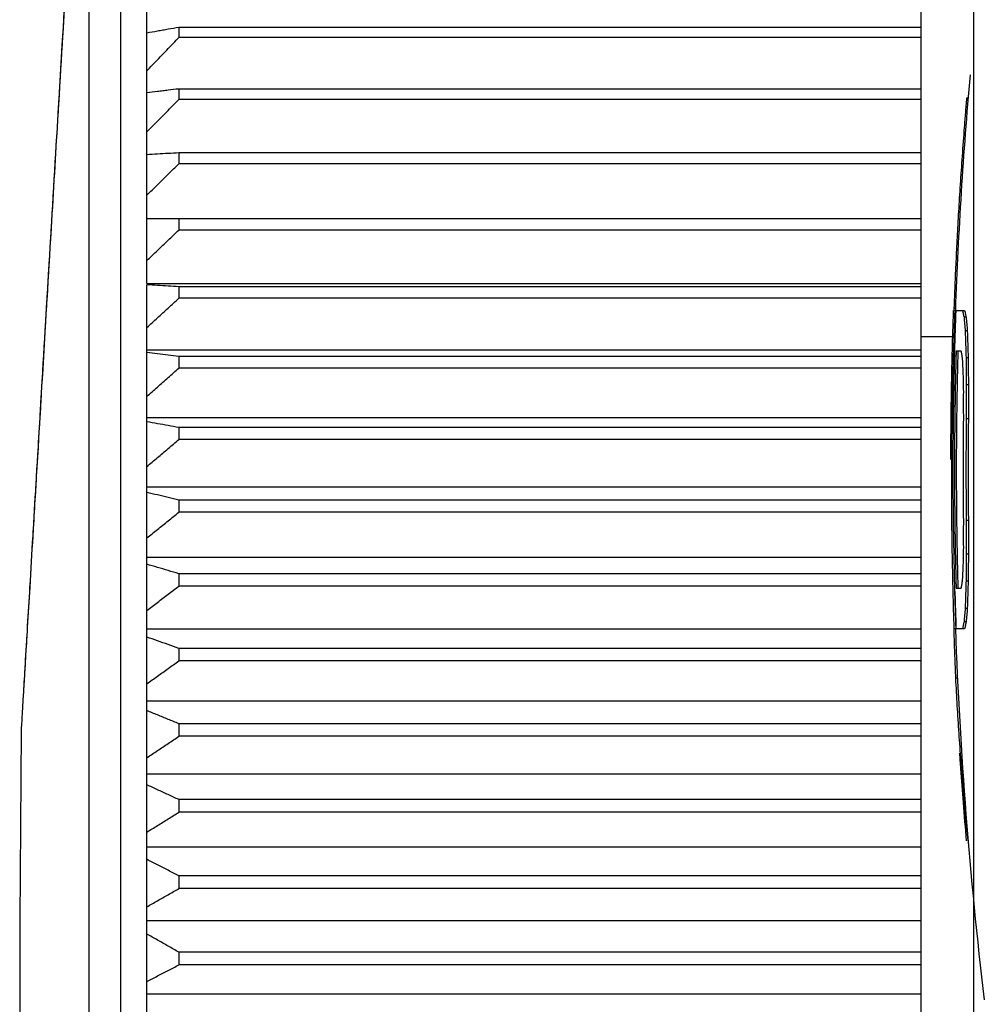
# Model space of a CAD drawing. Extents: x -447 to 9478, y -354 to 2351.
# Drawn here: x 1859 to 1868, y 1681 to 1690 of the extents above; entities that cross this region are included whole.
import ezdxf

# ---------------------------------------------------------------- set-up
doc = ezdxf.new("R2010")
doc.units = 0
doc.layers.add('カバー２', color=1, linetype='CONTINUOUS')
doc.layers.add('ﾓｰﾙﾄﾞOUT', color=2, linetype='CONTINUOUS')

msp = doc.modelspace()

# ---------------------------------------------------------------- linework, layer by layer
at = {"layer": 'カバー２'}
msp.add_line((1867.7220032, 1314.7416454), (1867.7220032, 1886.2416454), dxfattribs=at)
at = {"layer": 'ﾓｰﾙﾄﾞOUT', "linetype": 'Continuous'}
for p, q in [((1867.7220032, 1663.1726851), (1867.7220032, 1728.2416386)), ((1867.2220032, 1695.694418), (1867.2220032, 1668.2888592)), ((1859.9220032, 1687.9966216), (1859.9220032, 1695.3807635)), ((1859.6764657, 1669.1916386), (1859.6764657, 1694.7916386)), ((1859.378106, 1669.4603103), (1859.378106, 1694.5229669)), ((1867.2220032, 1690.4095904), (1860.2220032, 1690.4095904)), ((1860.2220032, 1690.4095904), (1860.2220032, 1690.314467)), ((1867.2220032, 1690.314467), (1860.2220032, 1690.314467)), ((1867.2220032, 1689.8290568), (1860.2220032, 1689.8290568)), ((1860.2220032, 1689.8290568), (1860.2220032, 1689.7302438)), ((1867.2220032, 1689.7302438), (1860.2220032, 1689.7302438)), ((1867.6744052, 1689.7416386), (1867.654332, 1689.7416386)), ((1867.2220032, 1689.2270415), (1860.2220032, 1689.2270415)), ((1860.2220032, 1689.2270415), (1860.2220032, 1689.1248097)), ((1867.2220032, 1689.1248097), (1860.2220032, 1689.1248097)), ((1867.2220032, 1688.6051944), (1859.9220032, 1688.6051944)), ((1860.2220032, 1688.6051944), (1860.2220032, 1688.499824)), ((1867.2220032, 1688.499824), (1860.2220032, 1688.499824)), ((1859.9220032, 1687.9966216), (1867.2220032, 1687.9966216)), ((1859.9220032, 1668.6877597), (1859.9220032, 1687.983189)), ((1867.2220032, 1687.9652201), (1860.2220032, 1687.9652201)), ((1860.2220032, 1687.9652201), (1860.2220032, 1687.8569998)), ((1867.2220032, 1687.8569998), (1860.2220032, 1687.8569998)), ((1867.5553398, 1687.7629152), (1867.5353239, 1687.7629152)), ((1867.543375, 1687.7416386), (1867.6362286, 1687.7416386)), ((1867.6509196, 1687.6778088), (1867.6308578, 1687.6778088)), ((1867.661351, 1687.5501493), (1867.6412841, 1687.5501493)), ((1867.5234823, 1687.4916386), (1867.2220032, 1687.4916386)), ((1859.9220032, 1687.3715896), (1867.2220032, 1687.3715896)), ((1867.6041645, 1687.3586599), (1867.5556716, 1687.3586599)), ((1867.2220032, 1687.3088725), (1860.2220032, 1687.3088725)), ((1860.2220032, 1687.3088725), (1860.2220032, 1687.1980991)), ((1867.6697138, 1687.2948302), (1867.649643, 1687.2948302)), ((1867.2220032, 1687.1980991), (1860.2220032, 1687.1980991)), ((1867.6722024, 1687.039511), (1867.6521303, 1687.039511)), ((1859.9220032, 1686.7318115), (1867.2220032, 1686.7318115)), ((1867.6714833, 1686.720362), (1867.6514116, 1686.720362)), ((1867.2220032, 1686.6379508), (1860.2220032, 1686.6379508)), ((1860.2220032, 1686.6379508), (1860.2220032, 1686.5249278)), ((1867.2220032, 1686.5249278), (1860.2220032, 1686.5249278)), ((1859.9220032, 1686.0790409), (1867.2220032, 1686.0790409)), ((1867.2220032, 1685.9542939), (1860.2220032, 1685.9542939)), ((1860.2220032, 1685.9542939), (1860.2220032, 1685.8393311)), ((1867.2220032, 1685.8393311), (1860.2220032, 1685.8393311)), ((1867.6714833, 1685.7629152), (1867.6514116, 1685.7629152)), ((1859.9220032, 1685.415067), (1867.2220032, 1685.415067)), ((1867.6722024, 1685.4437663), (1867.6521303, 1685.4437663)), ((1867.2220032, 1685.2597756), (1860.2220032, 1685.2597756)), ((1860.2220032, 1685.2597756), (1860.2220032, 1685.1431881)), ((1867.2220032, 1685.1431881), (1860.2220032, 1685.1431881)), ((1867.5556716, 1685.1246173), (1867.6041645, 1685.1246173)), ((1867.6697138, 1685.1884471), (1867.649643, 1685.1884471)), ((1867.661351, 1684.933128), (1867.6412841, 1684.933128)), ((1867.6509196, 1684.8054684), (1867.6308578, 1684.8054684)), ((1859.9220032, 1684.7417098), (1867.2220032, 1684.7417098)), ((1867.5547781, 1684.7416386), (1867.5347624, 1684.7416386)), ((1867.6362286, 1684.7416386), (1867.5558184, 1684.7416386)), ((1867.2220032, 1684.5562996), (1860.2220032, 1684.5562996)), ((1860.2220032, 1684.5562996), (1860.2220032, 1684.438407)), ((1867.2220032, 1684.438407), (1860.2220032, 1684.438407)), ((1867.5698089, 1684.2735535), (1867.549786, 1684.2735535)), ((1859.9220032, 1684.0608147), (1867.2220032, 1684.0608147)), ((1867.2220032, 1683.845794), (1860.2220032, 1683.845794)), ((1860.2220032, 1683.845794), (1860.2220032, 1683.7269194)), ((1858.7352552, 1683.7749783), (1858.7220032, 1681.9916386)), ((1867.2220032, 1683.7269194), (1860.2220032, 1683.7269194)), ((1859.9220032, 1683.3742483), (1867.2220032, 1683.3742483)), ((1867.2220032, 1683.1302063), (1860.2220032, 1683.1302063)), ((1860.2220032, 1683.1302063), (1860.2220032, 1683.0106756)), ((1867.2220032, 1683.0106756), (1860.2220032, 1683.0106756)), ((1859.9220032, 1682.6838921), (1867.2220032, 1682.6838921)), ((1867.2220032, 1682.4114978), (1860.2220032, 1682.4114978)), ((1860.2220032, 1682.4114978), (1860.2220032, 1682.2916386)), ((1867.2220032, 1682.2916386), (1860.2220032, 1682.2916386)), ((1859.9220032, 1681.9916386), (1867.2220032, 1681.9916386)), ((1867.2220032, 1681.6916386), (1860.2220032, 1681.6916386)), ((1860.2220032, 1681.6916386), (1860.2220032, 1681.5717794)), ((1867.2220032, 1681.5717794), (1860.2220032, 1681.5717794)), ((1859.9220032, 1681.2993851), (1867.2220032, 1681.2993851))]:
    msp.add_line(p, q, dxfattribs=at)
for centre, radius, start, end in [((1909.3386699, 1686.2416386), 41.8166667, 174.89374944, 177.93974169), ((1909.3386699, 1686.2416386), 41.8166667, 182.05360016, 186.86726072), ((1978.7220032, 1681.9916386), 120, 180, 185.994196994)]:
    msp.add_arc(centre, radius, start, end, dxfattribs=at)
for points, knots in [([(1859.3677793, 1694.3760859), (1859.360186, 1694.2488281), (1859.339686, 1693.9052622), (1859.3028064, 1693.2871358), (1859.2562885, 1692.5075001), (1859.2056152, 1691.6582129), (1859.1536016, 1690.786465), (1859.09904, 1689.8720132), (1859.0409459, 1688.8983573), (1858.9824219, 1687.9174919), (1858.9288284, 1687.0192658), (1858.8838297, 1686.2650872), (1858.8474214, 1685.6548839), (1858.8183375, 1685.1674375), (1858.7954459, 1684.7837736), (1858.777705, 1684.4864365), (1858.7642361, 1684.2606976), (1858.7542517, 1684.093359), (1858.7478016, 1683.9852557), (1858.7446019, 1683.9316293), (1858.7437252, 1683.9169362)], [0, 0, 0, 0, 0.382452362, 1.032530983, 1.857676592, 2.725519136, 3.584923685, 4.477571269, 5.473753543, 6.511086262, 7.425400366, 8.173224397, 8.777645682, 9.259265848, 9.638164405, 9.930684079, 10.152863752, 10.316585362, 10.433592727, 10.477750522, 10.477750522, 10.477750522, 10.477750522]), ([(1859.3526877, 1694.128162), (1859.3474316, 1694.0400629), (1859.3276572, 1693.7086234), (1859.288746, 1693.0565055), (1859.2324445, 1692.1128889), (1859.1657928, 1690.9958289), (1859.0926338, 1689.7696789), (1859.0172145, 1688.5056242), (1858.9439437, 1687.2776322), (1858.8771168, 1686.1576144), (1858.8206323, 1685.2109387), (1858.7815933, 1684.5566432), (1858.7617543, 1684.2241418), (1858.7564834, 1684.1358007)], [0, 0, 0, 0, 0.264767403, 0.996086656, 1.959833133, 3.100651682, 4.353226803, 5.6448248, 6.899559731, 8.043754616, 9.010854066, 9.744637383, 10.010132117, 10.010132117, 10.010132117, 10.010132117]), ([(1860.0712333, 1690.3826435), (1860.054595, 1690.3796639), (1860.0048494, 1690.3707553), (1859.9551078, 1690.3618244), (1859.9220032, 1690.3558805)], [0, 0, 0, 0, 0.0507089157, 0.1516109138, 0.1516109138, 0.1516109138, 0.1516109138]), ([(1860.2220032, 1690.4095904), (1860.1884412, 1690.4035986), (1860.1381828, 1690.3946261), (1860.0879283, 1690.3856316), (1860.0712333, 1690.3826435)], [0, 0, 0, 0, 0.1022781573, 0.1531590929, 0.1531590929, 0.1531590929, 0.1531590929]), ([(1859.9220032, 1690.0008125), (1859.9550999, 1690.035511), (1860.0214817, 1690.1051058), (1860.121483, 1690.2096562), (1860.1884333, 1690.2794642), (1860.2220032, 1690.314467)], [0, 0, 0, 0, 0.1438554263, 0.2885303218, 0.4340268856, 0.4340268856, 0.4340268856, 0.4340268856]), ([(1860.0712333, 1689.8110511), (1860.0545951, 1689.8090602), (1860.0048507, 1689.8031077), (1859.9551082, 1689.79714), (1859.9220032, 1689.7931683)], [0, 0, 0, 0, 0.0502706833, 0.1502977332, 0.1502977332, 0.1502977332, 0.1502977332]), ([(1860.2220032, 1689.8290568), (1860.1884415, 1689.8250532), (1860.138184, 1689.819058), (1860.0879284, 1689.8130477), (1860.0712333, 1689.8110511)], [0, 0, 0, 0, 0.1013991058, 0.151841296, 0.151841296, 0.151841296, 0.151841296]), ([(1859.9220032, 1689.4243278), (1859.9551, 1689.4581704), (1860.0214832, 1689.5260495), (1860.1214845, 1689.6280204), (1860.1884335, 1689.6961048), (1860.2220032, 1689.7302438)], [0, 0, 0, 0, 0.1420088972, 0.2848308441, 0.4284679782, 0.4284679782, 0.4284679782, 0.4284679782]), ([(1867.6431448, 1689.6057444), (1867.6395309, 1689.5603947), (1867.6286792, 1689.4242175), (1867.6120307, 1689.198807), (1867.5940549, 1688.9331938), (1867.5784034, 1688.6777861), (1867.5649641, 1688.4349018), (1867.5534978, 1688.2036854), (1867.5451961, 1688.0168468), (1867.5408167, 1687.906695), (1867.5393745, 1687.8704204)], [0, 0, 0, 0, 0.136480422, 0.409826256, 0.678067033, 0.935138262, 1.177481359, 1.407830353, 1.629637022, 1.738546692, 1.738546692, 1.738546692, 1.738546692]), ([(1860.2220032, 1689.2270415), (1860.1884417, 1689.2250367), (1860.1215465, 1689.2210408), (1860.0215465, 1689.2150513), (1859.9551084, 1689.211061), (1859.9220032, 1689.2090726)], [0, 0, 0, 0, 0.1008640781, 0.2010431696, 0.3005376559, 0.3005376559, 0.3005376559, 0.3005376559]), ([(1859.9220032, 1688.8274706), (1859.9551003, 1688.8603646), (1860.0214849, 1688.9263421), (1860.1214862, 1689.0254539), (1860.1884337, 1689.091628), (1860.2220032, 1689.1248097)], [0, 0, 0, 0, 0.1399888605, 0.2807838101, 0.4223869182, 0.4223869182, 0.4223869182, 0.4223869182]), ([(1859.9220032, 1688.2118768), (1859.9551005, 1688.2437321), (1860.0214869, 1688.3076272), (1860.1214882, 1688.4036084), (1860.1884339, 1688.4676906), (1860.2220032, 1688.499824)], [0, 0, 0, 0, 0.137810331, 0.2764193207, 0.4158289636, 0.4158289636, 0.4158289636, 0.4158289636]), ([(1860.2220032, 1687.9652201), (1860.1884417, 1687.9672248), (1860.1215465, 1687.9712208), (1860.0215465, 1687.9772102), (1859.9551084, 1687.9812006), (1859.9220032, 1687.983189)], [0, 0, 0, 0, 0.1008640781, 0.2010431696, 0.3005376559, 0.3005376559, 0.3005376559, 0.3005376559]), ([(1859.9220032, 1687.5792338), (1859.9551008, 1687.609963), (1860.0214891, 1687.6716007), (1860.1214903, 1687.7641882), (1860.1884342, 1687.8260028), (1860.2220032, 1687.8569998)], [0, 0, 0, 0, 0.1354901339, 0.2717711034, 0.4088448228, 0.4088448228, 0.4088448228, 0.4088448228]), ([(1867.6161738, 1687.7416386), (1867.6185582, 1687.730835), (1867.6232637, 1687.7095148), (1867.6283492, 1687.6882822), (1867.6308578, 1687.6778088)], [0, 0, 0, 0, 0.03319022843, 0.06549817621, 0.06549817621, 0.06549817621, 0.06549817621]), ([(1867.6362286, 1687.7416386), (1867.6386141, 1687.7308348), (1867.6421686, 1687.714737), (1867.6459403, 1687.6986888), (1867.6471806, 1687.6934111)], [0, 0, 0, 0, 0.0331915552, 0.049455851, 0.049455851, 0.049455851, 0.049455851]), ([(1867.6308578, 1687.6778088), (1867.6325029, 1687.6566342), (1867.6358101, 1687.6140673), (1867.6394533, 1687.5715278), (1867.6412841, 1687.5501493)], [0, 0, 0, 0, 0.063715082, 0.1280850733, 0.1280850733, 0.1280850733, 0.1280850733]), ([(1867.6509196, 1687.6778088), (1867.6525656, 1687.6566333), (1867.6558744, 1687.6140664), (1867.6595193, 1687.5715269), (1867.661351, 1687.5501493)], [0, 0, 0, 0, 0.0637178664, 0.1280854824, 0.1280854824, 0.1280854824, 0.1280854824]), ([(1867.5247489, 1687.61562), (1867.5234725, 1687.575231), (1867.5207886, 1687.4903108), (1867.5185045, 1687.4053788), (1867.5173068, 1687.3608413)], [0, 0, 0, 0, 0.1212272378, 0.2548877027, 0.2548877027, 0.2548877027, 0.2548877027]), ([(1867.6412841, 1687.5501493), (1867.6425196, 1687.5075942), (1867.6449906, 1687.4224775), (1867.6480921, 1687.3373814), (1867.649643, 1687.2948302)], [0, 0, 0, 0, 0.1277186469, 0.2554566903, 0.2554566903, 0.2554566903, 0.2554566903]), ([(1867.661351, 1687.5501493), (1867.662587, 1687.5075942), (1867.6650592, 1687.4224775), (1867.6681622, 1687.3373814), (1867.6697138, 1687.2948302)], [0, 0, 0, 0, 0.1277186469, 0.2554568228, 0.2554568228, 0.2554568228, 0.2554568228]), ([(1867.5173068, 1687.3608413), (1867.5165103, 1687.3294492), (1867.5139476, 1687.2284378), (1867.5105103, 1687.0640386), (1867.5073628, 1686.87393), (1867.5060477, 1686.7534449), (1867.5054245, 1686.6963466)], [0, 0, 0, 0, 0.0942064998, 0.3031317349, 0.4933028122, 0.6646078283, 0.6646078283, 0.6646078283, 0.6646078283]), ([(1867.5302276, 1687.3637523), (1867.5270903, 1687.2510251), (1867.5211813, 1687.0387047), (1867.5157992, 1686.7375315), (1867.5126299, 1686.4628208), (1867.5113138, 1686.2011251), (1867.5116586, 1685.9416877), (1867.51326, 1685.723586), (1867.5149746, 1685.5920919), (1867.5155607, 1685.5471455)], [0, 0, 0, 0, 0.338310564, 0.6372042, 0.903651152, 1.162493528, 1.422295131, 1.681959848, 1.816810507, 1.816810507, 1.816810507, 1.816810507]), ([(1867.6159247, 1687.2948302), (1867.6139246, 1687.3053294), (1867.6098759, 1687.3265823), (1867.6060834, 1687.3478824), (1867.6041645, 1687.3586599)], [0, 0, 0, 0, 0.03206378769, 0.064904638, 0.064904638, 0.064904638, 0.064904638]), ([(1860.2220032, 1687.3088725), (1860.1884415, 1687.3128766), (1860.1215453, 1687.3208576), (1860.0215452, 1687.3328202), (1859.9551082, 1687.3407898), (1859.9220032, 1687.3447611)], [0, 0, 0, 0, 0.1013991058, 0.2021119791, 0.3021390291, 0.3021390291, 0.3021390291, 0.3021390291]), ([(1867.5415356, 1685.2139003), (1867.5385093, 1685.3533879), (1867.5325529, 1685.6279292), (1867.5287715, 1686.0385446), (1867.5287715, 1686.4447351), (1867.532553, 1686.8553513), (1867.5385094, 1687.1298932), (1867.5415357, 1687.2693819)], [0, 0, 0, 0, 0.418557951, 0.823810944, 1.231867399, 1.63711905, 2.055680411, 2.055680411, 2.055680411, 2.055680411]), ([(1867.6235939, 1687.1671706), (1867.6222702, 1687.1882409), (1867.6195975, 1687.2307871), (1867.6171567, 1687.2733472), (1867.6159247, 1687.2948302)], [0, 0, 0, 0, 0.0633353397, 0.127889925, 0.127889925, 0.127889925, 0.127889925]), ([(1867.649643, 1687.2948302), (1867.6499448, 1687.2522742), (1867.6505485, 1687.1671656), (1867.6516031, 1687.0820614), (1867.6521303, 1687.039511)], [0, 0, 0, 0, 0.1276709199, 0.2553316325, 0.2553316325, 0.2553316325, 0.2553316325]), ([(1867.6697138, 1687.2948302), (1867.6700158, 1687.2522742), (1867.6706198, 1687.1671656), (1867.6716749, 1687.0820614), (1867.6722024, 1687.039511)], [0, 0, 0, 0, 0.1276709064, 0.2553316446, 0.2553316446, 0.2553316446, 0.2553316446]), ([(1859.9220032, 1686.9312756), (1859.9551011, 1686.9607945), (1860.0214915, 1687.0200059), (1860.1214927, 1687.1089459), (1860.1884345, 1687.1683235), (1860.2220032, 1687.1980991)], [0, 0, 0, 0, 0.1330469678, 0.2668766402, 0.4014908455, 0.4014908455, 0.4014908455, 0.4014908455]), ([(1867.6272163, 1686.9756811), (1867.6265427, 1687.0075931), (1867.6251954, 1687.0714203), (1867.6241277, 1687.1352528), (1867.6235939, 1687.1671706)], [0, 0, 0, 0, 0.0957573591, 0.1915239818, 0.1915239818, 0.1915239818, 0.1915239818]), ([(1867.6521303, 1687.039511), (1867.6518541, 1686.9863197), (1867.6513016, 1686.8799374), (1867.651375, 1686.7735536), (1867.6514116, 1686.720362)], [0, 0, 0, 0, 0.1595757782, 0.3191504998, 0.3191504998, 0.3191504998, 0.3191504998]), ([(1867.6722024, 1687.039511), (1867.671926, 1686.9863197), (1867.6713733, 1686.8799374), (1867.6714467, 1686.7735536), (1867.6714833, 1686.720362)], [0, 0, 0, 0, 0.1595757948, 0.3191505011, 0.3191505011, 0.3191505011, 0.3191505011]), ([(1867.6273105, 1686.720362), (1867.6271934, 1686.7629157), (1867.6269591, 1686.848022), (1867.6271306, 1686.9331284), (1867.6272163, 1686.9756811)], [0, 0, 0, 0, 0.1276614176, 0.2553194582, 0.2553194582, 0.2553194582, 0.2553194582]), ([(1867.6273105, 1685.7629152), (1867.6263343, 1685.8692194), (1867.6243799, 1686.0820579), (1867.6243799, 1686.4012193), (1867.6263343, 1686.6140578), (1867.6273105, 1686.720362)], [0, 0, 0, 0, 0.3189250178, 0.6385404483, 0.9574654665, 0.9574654665, 0.9574654665, 0.9574654665]), ([(1867.6514116, 1686.720362), (1867.6504348, 1686.6140466), (1867.6484794, 1686.4012193), (1867.6484794, 1686.0820579), (1867.6504348, 1685.8692305), (1867.6514116, 1685.7629152)], [0, 0, 0, 0, 0.3189584347, 0.6385069892, 0.9574654881, 0.9574654881, 0.9574654881, 0.9574654881]), ([(1867.6714833, 1686.720362), (1867.6706831, 1686.6407937), (1867.6690784, 1686.4812232), (1867.6688486, 1686.3216448), (1867.6687334, 1686.2416386)], [0, 0, 0, 0, 0.2387155377, 0.4787332203, 0.4787332203, 0.4787332203, 0.4787332203]), ([(1860.2220032, 1686.6379508), (1860.1884413, 1686.6439432), (1860.1215432, 1686.6558877), (1860.0215431, 1686.6737906), (1859.955108, 1686.6857175), (1859.9220032, 1686.6916607)], [0, 0, 0, 0, 0.1022781573, 0.2038680081, 0.3047700062, 0.3047700062, 0.3047700062, 0.3047700062]), ([(1867.5049623, 1686.6453747), (1867.5047001, 1686.611853), (1867.5042548, 1686.5549252), (1867.5039891, 1686.4979963), (1867.5038799, 1686.4745897)], [0, 0, 0, 0, 0.1005680812, 0.170788537, 0.170788537, 0.170788537, 0.170788537]), ([(1867.5430936, 1686.6848976), (1867.5424345, 1686.6112931), (1867.5404478, 1686.3893984), (1867.5404478, 1686.0938781), (1867.5424345, 1685.8719834), (1867.5430936, 1685.7983789)], [0, 0, 0, 0, 0.220822364, 0.6657104534, 0.8865327478, 0.8865327478, 0.8865327478, 0.8865327478]), ([(1867.5631132, 1685.7983788), (1867.5624539, 1685.8719834), (1867.5604662, 1686.093878), (1867.5604662, 1686.3893984), (1867.5624539, 1686.6112931), (1867.5631132, 1686.6848976)], [0, 0, 0, 0, 0.2208223127, 0.6657104253, 0.8865328077, 0.8865328077, 0.8865328077, 0.8865328077]), ([(1859.9220032, 1686.2697782), (1859.9551014, 1686.2980059), (1860.0214942, 1686.3546287), (1860.1214954, 1686.4396774), (1860.1884348, 1686.4964552), (1860.2220032, 1686.5249278)], [0, 0, 0, 0, 0.1305014683, 0.2617772927, 0.3938292098, 0.3938292098, 0.3938292098, 0.3938292098]), ([(1867.5038799, 1686.4745897), (1867.5037928, 1686.4517309), (1867.5036176, 1686.4057845), (1867.5035594, 1686.3598378), (1867.5035302, 1686.33675)], [0, 0, 0, 0, 0.0685766778, 0.1378402112, 0.1378402112, 0.1378402112, 0.1378402112]), ([(1867.6687334, 1686.2416386), (1867.6688491, 1686.1614339), (1867.6690795, 1686.0018555), (1867.6706849, 1685.842285), (1867.6714833, 1685.7629152)], [0, 0, 0, 0, 0.2406131313, 0.4787333097, 0.4787333097, 0.4787333097, 0.4787333097]), ([(1860.2220032, 1685.9542939), (1860.1884409, 1685.9622583), (1860.1215405, 1685.9781339), (1860.0215404, 1686.0019279), (1859.9551076, 1686.017779), (1859.9220032, 1686.0256778)], [0, 0, 0, 0, 0.1034829893, 0.2062747756, 0.3083758735, 0.3083758735, 0.3083758735, 0.3083758735]), ([(1859.9220032, 1685.5965547), (1859.9551018, 1685.6234138), (1860.0214972, 1685.6772929), (1860.1214983, 1685.7582172), (1860.1884352, 1685.8122396), (1860.2220032, 1685.8393311)], [0, 0, 0, 0, 0.1278762656, 0.2565184165, 0.3859280928, 0.3859280928, 0.3859280928, 0.3859280928]), ([(1867.6272163, 1685.5075961), (1867.6271306, 1685.5501486), (1867.6269591, 1685.6352551), (1867.6271934, 1685.7203614), (1867.6273105, 1685.7629152)], [0, 0, 0, 0, 0.1276577434, 0.2553194582, 0.2553194582, 0.2553194582, 0.2553194582]), ([(1867.6514116, 1685.7629152), (1867.651375, 1685.7097234), (1867.6513016, 1685.6033398), (1867.6518541, 1685.4969575), (1867.6521303, 1685.4437663)], [0, 0, 0, 0, 0.159574904, 0.319150321, 0.319150321, 0.319150321, 0.319150321]), ([(1867.6714833, 1685.7629152), (1867.6714467, 1685.7097234), (1867.6713733, 1685.6033398), (1867.671926, 1685.4969575), (1867.6722024, 1685.4437663)], [0, 0, 0, 0, 0.1595748905, 0.3191503223, 0.3191503223, 0.3191503223, 0.3191503223]), ([(1867.6235939, 1685.3161067), (1867.6241277, 1685.3480252), (1867.6251954, 1685.4118576), (1867.6265427, 1685.4756847), (1867.6272163, 1685.5075961)], [0, 0, 0, 0, 0.0957685905, 0.1915238031, 0.1915238031, 0.1915238031, 0.1915238031]), ([(1867.6521303, 1685.4437663), (1867.6516031, 1685.401216), (1867.6505485, 1685.3161118), (1867.6499448, 1685.2310032), (1867.649643, 1685.1884471)], [0, 0, 0, 0, 0.1276604513, 0.2553316772, 0.2553316772, 0.2553316772, 0.2553316772]), ([(1867.6722024, 1685.4437663), (1867.6716749, 1685.401216), (1867.6706198, 1685.3161118), (1867.6700158, 1685.2310032), (1867.6697138, 1685.1884471)], [0, 0, 0, 0, 0.1276604816, 0.2553316893, 0.2553316893, 0.2553316893, 0.2553316893]), ([(1860.2220032, 1685.2597756), (1860.1884405, 1685.2696902), (1860.1215373, 1685.2894538), (1860.021537, 1685.3190739), (1859.9551072, 1685.3388052), (1859.9220032, 1685.3486379)], [0, 0, 0, 0, 0.1049894533, 0.2092839984, 0.3128842235, 0.3128842235, 0.3128842235, 0.3128842235]), ([(1859.9220032, 1684.9134504), (1859.9551022, 1684.9388673), (1860.0215004, 1684.9898549), (1860.1215014, 1685.0664329), (1860.1884356, 1685.1175519), (1860.2220032, 1685.1431881)], [0, 0, 0, 0, 0.1251960278, 0.2511494472, 0.3778617981, 0.3778617981, 0.3778617981, 0.3778617981]), ([(1867.6041645, 1685.1246173), (1867.6060813, 1685.1353828), (1867.6098737, 1685.156683), (1867.6139223, 1685.1779359), (1867.6159247, 1685.1884471)], [0, 0, 0, 0, 0.03280411521, 0.06490463813, 0.06490463813, 0.06490463813, 0.06490463813]), ([(1867.6473164, 1685.1246131), (1867.6465804, 1685.1033364), (1867.6443726, 1685.0395144), (1867.6425195, 1684.975681), (1867.6412841, 1684.933128)], [0, 0, 0, 0, 0.0638680343, 0.191580382, 0.191580382, 0.191580382, 0.191580382]), ([(1867.6673862, 1685.124613), (1867.6666498, 1685.1033364), (1867.664441, 1685.0395144), (1867.6625869, 1684.9756809), (1867.661351, 1684.933128)], [0, 0, 0, 0, 0.0638680875, 0.1915804208, 0.1915804208, 0.1915804208, 0.1915804208]), ([(1867.544493, 1685.0914577), (1867.5454383, 1685.054829), (1867.548448, 1684.9382106), (1867.5522027, 1684.8216136), (1867.5547781, 1684.7416386)], [0, 0, 0, 0, 0.1099225309, 0.3499709254, 0.3499709254, 0.3499709254, 0.3499709254]), ([(1867.6412841, 1684.933128), (1867.6394534, 1684.9117513), (1867.6358103, 1684.8692118), (1867.6325031, 1684.8266449), (1867.6308578, 1684.8054684)], [0, 0, 0, 0, 0.0643643826, 0.1280850899, 0.1280850899, 0.1280850899, 0.1280850899]), ([(1867.661351, 1684.933128), (1867.6595194, 1684.9117521), (1867.6558746, 1684.8692127), (1867.6525657, 1684.8266457), (1867.6509196, 1684.8054684)], [0, 0, 0, 0, 0.0643621754, 0.128085499, 0.128085499, 0.128085499, 0.128085499]), ([(1867.6308578, 1684.8054684), (1867.628351, 1684.7950026), (1867.6232654, 1684.77377), (1867.6185599, 1684.7524498), (1867.6161738, 1684.7416386)], [0, 0, 0, 0, 0.03228474639, 0.06549818162, 0.06549818162, 0.06549818162, 0.06549818162]), ([(1867.6509196, 1684.8054684), (1867.6484116, 1684.7950026), (1867.6433236, 1684.77377), (1867.6386158, 1684.7524498), (1867.6362286, 1684.7416386)], [0, 0, 0, 0, 0.0322856885, 0.0654997667, 0.0654997667, 0.0654997667, 0.0654997667]), ([(1860.2220032, 1684.5562996), (1860.1884401, 1684.5681373), (1860.1215336, 1684.5917352), (1860.0215333, 1684.6271001), (1859.9551067, 1684.6506571), (1859.9220032, 1684.6623967)], [0, 0, 0, 0, 0.1067686721, 0.2128379445, 0.3182084907, 0.3182084907, 0.3182084907, 0.3182084907]), ([(1867.5335145, 1684.7416374), (1867.5339468, 1684.7260059), (1867.5353419, 1684.6755586), (1867.5369198, 1684.6251165), (1867.5380088, 1684.5903043)], [0, 0, 0, 0, 0.0469122985, 0.1513998804, 0.1513998804, 0.1513998804, 0.1513998804]), ([(1867.5380088, 1684.5903043), (1867.5391574, 1684.5554485), (1867.5426372, 1684.4498487), (1867.5469181, 1684.344278), (1867.549786, 1684.2735535)], [0, 0, 0, 0, 0.104623902, 0.3169705921, 0.3169705921, 0.3169705921, 0.3169705921]), ([(1859.9220032, 1684.2223376), (1859.9551026, 1684.2462426), (1860.0215038, 1684.2941988), (1860.1215048, 1684.3662208), (1860.188436, 1684.4142963), (1860.2220032, 1684.438407)], [0, 0, 0, 0, 0.1224874809, 0.2457239394, 0.3697108114, 0.3697108114, 0.3697108114, 0.3697108114]), ([(1858.7437252, 1683.9169362), (1858.7430009, 1683.9047957), (1858.7412269, 1683.8750634), (1858.7388181, 1683.8346921), (1858.7367191, 1683.7995132), (1858.7356698, 1683.7819262), (1858.7352552, 1683.7749783)], [0, 0, 0, 0, 0.0364860764, 0.0893556024, 0.1213294618, 0.1422103609, 0.1422103609, 0.1422103609, 0.1422103609]), ([(1860.2220032, 1683.845794), (1860.1884396, 1683.8595224), (1860.1215297, 1683.8868904), (1860.0215293, 1683.9279032), (1859.9551062, 1683.9552209), (1859.9220032, 1683.9688352)], [0, 0, 0, 0, 0.1087882956, 0.2168719494, 0.324251729, 0.324251729, 0.324251729, 0.324251729]), ([(1867.572271, 1683.8848194), (1867.5750976, 1683.8414562), (1867.5835267, 1683.7121434), (1867.5990296, 1683.4979439), (1867.619436, 1683.243327), (1867.6379102, 1683.0330171), (1867.6498013, 1682.9076322), (1867.6537493, 1682.8660017)], [0, 0, 0, 0, 0.130365546, 0.388761359, 0.644269644, 0.896659825, 1.022111691, 1.022111691, 1.022111691, 1.022111691]), ([(1859.9220032, 1683.5251106), (1859.9551031, 1683.5474382), (1860.0215075, 1683.5922315), (1860.1215084, 1683.6595), (1860.1884365, 1683.7044003), (1860.2220032, 1683.7269194)], [0, 0, 0, 0, 0.1197793898, 0.2402995262, 0.3615617384, 0.3615617384, 0.3615617384, 0.3615617384]), ([(1867.5875323, 1683.567942), (1867.5907276, 1683.5194232), (1867.6009475, 1683.3642392), (1867.6212946, 1683.0887108), (1867.6411366, 1682.8619295), (1867.6516614, 1682.7416386)], [0, 0, 0, 0, 0.1458717431, 0.4665606634, 0.8288085992, 0.8288085992, 0.8288085992, 0.8288085992]), ([(1860.2220032, 1683.1302063), (1860.1884391, 1683.1457879), (1860.1215256, 1683.1768513), (1860.0215251, 1683.2233997), (1859.9551057, 1683.2544028), (1859.9220032, 1683.2698543)], [0, 0, 0, 0, 0.1110137259, 0.2213168663, 0.3309102897, 0.3309102897, 0.3309102897, 0.3309102897]), ([(1859.9220032, 1682.8236805), (1859.9551036, 1682.8443694), (1860.0215114, 1682.8858768), (1860.1215122, 1682.9482074), (1860.1884369, 1682.9898098), (1860.2220032, 1683.0106756)], [0, 0, 0, 0, 0.1171024819, 0.234937765, 0.3535070701, 0.3535070701, 0.3535070701, 0.3535070701]), ([(1860.2220032, 1682.4114978), (1860.1884385, 1682.4288899), (1860.1215214, 1682.4635642), (1860.0215208, 1682.5155205), (1859.9551052, 1682.5501235), (1859.9220032, 1682.5673699)], [0, 0, 0, 0, 0.1134092249, 0.226101282, 0.3380771447, 0.3380771447, 0.3380771447, 0.3380771447]), ([(1859.9220032, 1682.1199698), (1859.9551041, 1682.1389634), (1860.0215155, 1682.1770708), (1860.1215162, 1682.2342926), (1860.1884374, 1682.2724833), (1860.2220032, 1682.2916386)], [0, 0, 0, 0, 0.1144892892, 0.2297038198, 0.3456447043, 0.3456447043, 0.3456447043, 0.3456447043]), ([(1860.2220032, 1681.6916386), (1860.188438, 1681.7107936), (1860.1215173, 1681.7489839), (1860.0215166, 1681.8062058), (1859.9551047, 1681.8443135), (1859.9220032, 1681.8633074)], [0, 0, 0, 0, 0.1159388557, 0.2311533961, 0.3456447043, 0.3456447043, 0.3456447043, 0.3456447043]), ([(1859.9220032, 1681.4159073), (1859.9551046, 1681.4331534), (1860.0215197, 1681.4677562), (1860.1215203, 1681.5197125), (1860.188438, 1681.554387), (1860.2220032, 1681.5717794)], [0, 0, 0, 0, 0.1119738885, 0.2246659353, 0.3380771447, 0.3380771447, 0.3380771447, 0.3380771447])]:
    msp.add_open_spline(points, degree=3, knots=knots, dxfattribs=at)
for points in [[(1867.654332, 1689.7416386), (1867.650603, 1689.6963405), (1867.6468739, 1689.6510425), (1867.6431448, 1689.6057444)], [(1867.5393745, 1687.8704204), (1867.5380243, 1687.8345853), (1867.5366741, 1687.7987503), (1867.5353239, 1687.7629152)], [(1867.5290217, 1687.7416386), (1867.5275975, 1687.6996324), (1867.5261732, 1687.6576262), (1867.5247489, 1687.61562)], [(1867.543375, 1687.7416386), (1867.5389925, 1687.6156765), (1867.53461, 1687.4897144), (1867.5302276, 1687.3637523)], [(1867.5353239, 1687.7629152), (1867.5350962, 1687.7558231), (1867.5348686, 1687.7487311), (1867.534641, 1687.741639)], [(1867.5438712, 1687.3603366), (1867.5478536, 1687.4874373), (1867.551836, 1687.6145379), (1867.5558184, 1687.7416386)], [(1867.6471806, 1687.6934111), (1867.6484269, 1687.6882104), (1867.6496733, 1687.6830096), (1867.6509196, 1687.6778088)], [(1867.5422209, 1687.2968798), (1867.542771, 1687.3180321), (1867.5433211, 1687.3391843), (1867.5438712, 1687.3603366)], [(1867.5556716, 1687.3586599), (1867.5551316, 1687.3378769), (1867.5545915, 1687.3170939), (1867.5540514, 1687.2963108)], [(1867.5740642, 1687.2958325), (1867.5746086, 1687.3167749), (1867.575153, 1687.3377174), (1867.5756973, 1687.3586599)], [(1867.5415357, 1687.2693819), (1867.5417641, 1687.2785479), (1867.5419925, 1687.2877139), (1867.5422209, 1687.2968798)], [(1867.5540514, 1687.2963108), (1867.5530442, 1687.2538428), (1867.5520371, 1687.2113748), (1867.5510299, 1687.1689067)], [(1867.5710428, 1687.1684285), (1867.5720499, 1687.2108965), (1867.5730571, 1687.2533645), (1867.5740642, 1687.2958325)], [(1867.5510299, 1687.1689067), (1867.5507584, 1687.1564192), (1867.5504869, 1687.1439316), (1867.5502154, 1687.1314441)], [(1867.5702385, 1687.1314441), (1867.5705066, 1687.1437722), (1867.5707747, 1687.1561004), (1867.5710428, 1687.1684285)], [(1867.5502154, 1687.1314441), (1867.5492154, 1687.0800214), (1867.5482155, 1687.0285987), (1867.5472155, 1686.977176)], [(1867.5660541, 1686.9066087), (1867.5674489, 1686.9815538), (1867.5688437, 1687.056499), (1867.5702385, 1687.1314441)], [(1867.5472155, 1686.977176), (1867.5468213, 1686.9536535), (1867.5464272, 1686.9301311), (1867.5460331, 1686.9066086)], [(1867.5460331, 1686.9066086), (1867.5451879, 1686.8448983), (1867.5443427, 1686.7831879), (1867.5434975, 1686.7214775)], [(1867.5635143, 1686.7212115), (1867.5643609, 1686.7830105), (1867.5652075, 1686.8448096), (1867.5660541, 1686.9066087)], [(1867.5434975, 1686.7214775), (1867.5433629, 1686.7092842), (1867.5432282, 1686.6970909), (1867.5430936, 1686.6848976)], [(1867.5631132, 1686.6848976), (1867.5632469, 1686.6970023), (1867.5633806, 1686.7091069), (1867.5635143, 1686.7212115)], [(1867.5054245, 1686.6963466), (1867.5052704, 1686.6793559), (1867.5051164, 1686.6623653), (1867.5049623, 1686.6453747)], [(1867.5430936, 1685.7983789), (1867.5432282, 1685.7861858), (1867.5433629, 1685.7739927), (1867.5434975, 1685.7617996)], [(1867.5635143, 1685.7620656), (1867.5633806, 1685.77417), (1867.5632469, 1685.7862744), (1867.5631132, 1685.7983788)], [(1867.5434975, 1685.7617996), (1867.5443427, 1685.7000891), (1867.5451879, 1685.6383785), (1867.5460331, 1685.576668)], [(1867.5660541, 1685.576668), (1867.5652075, 1685.6384672), (1867.5643609, 1685.7002664), (1867.5635143, 1685.7620656)], [(1867.5155607, 1685.5471455), (1867.5163036, 1685.4999904), (1867.5170464, 1685.4528353), (1867.5177892, 1685.4056802)], [(1867.5460331, 1685.576668), (1867.5464272, 1685.5531457), (1867.5468213, 1685.5296234), (1867.5472155, 1685.5061011)], [(1867.5472155, 1685.5061011), (1867.5482155, 1685.4546784), (1867.5492155, 1685.4032556), (1867.5502155, 1685.3518328)], [(1867.5702385, 1685.3518328), (1867.5688437, 1685.4267779), (1867.5674489, 1685.5017229), (1867.5660541, 1685.576668)], [(1867.5177892, 1685.4056802), (1867.5200071, 1685.3014621), (1867.522225, 1685.197244), (1867.5244429, 1685.0930259)], [(1867.5502155, 1685.3518328), (1867.5504869, 1685.3393454), (1867.5507584, 1685.326858), (1867.5510299, 1685.3143706)], [(1867.5510299, 1685.3143706), (1867.5520371, 1685.2719025), (1867.5530442, 1685.2294345), (1867.5540514, 1685.1869664)], [(1867.5710428, 1685.3148488), (1867.5707747, 1685.3271768), (1867.5705066, 1685.3395048), (1867.5702385, 1685.3518328)], [(1867.5740642, 1685.1874448), (1867.5730571, 1685.2299128), (1867.5720499, 1685.2723808), (1867.5710428, 1685.3148488)], [(1867.619679, 1685.2528779), (1867.6209839, 1685.2739542), (1867.6222889, 1685.2950304), (1867.6235939, 1685.3161067)], [(1867.5422209, 1685.1863975), (1867.5419925, 1685.1955651), (1867.5417641, 1685.2047327), (1867.5415356, 1685.2139003)], [(1867.6159247, 1685.1884471), (1867.6171761, 1685.209924), (1867.6184276, 1685.231401), (1867.619679, 1685.2528779)], [(1867.5438352, 1685.1242883), (1867.5432971, 1685.1449914), (1867.542759, 1685.1656944), (1867.5422209, 1685.1863975)], [(1867.5558184, 1684.7416386), (1867.551824, 1684.8691885), (1867.5478296, 1684.9967384), (1867.5438352, 1685.1242883)], [(1867.5540514, 1685.1869664), (1867.5545915, 1685.1661834), (1867.5551316, 1685.1454004), (1867.5556716, 1685.1246173)], [(1867.5756973, 1685.1246173), (1867.575153, 1685.1455598), (1867.5746086, 1685.1665023), (1867.5740642, 1685.1874448)], [(1867.649643, 1685.1884471), (1867.6488675, 1685.1671691), (1867.6480919, 1685.1458911), (1867.6473164, 1685.1246131)], [(1867.6697138, 1685.1884471), (1867.668938, 1685.1671691), (1867.6681621, 1685.1458911), (1867.6673862, 1685.124613)], [(1867.5244429, 1685.0930259), (1867.5278827, 1684.9758968), (1867.5313226, 1684.8587677), (1867.5347624, 1684.7416386)], [(1867.549786, 1684.2735535), (1867.5545949, 1684.1873707), (1867.5594037, 1684.1011879), (1867.5642126, 1684.0150051)], [(1867.5642126, 1684.0150051), (1867.5668988, 1683.9716099), (1867.5695849, 1683.9282146), (1867.572271, 1683.8848194)], [(1867.6537493, 1682.8660017), (1867.6578118, 1682.8245473), (1867.6618744, 1682.783093), (1867.6659369, 1682.7416386)]]:
    msp.add_open_spline(points, degree=3, dxfattribs=at)

doc.saveas('drawing.dxf')
